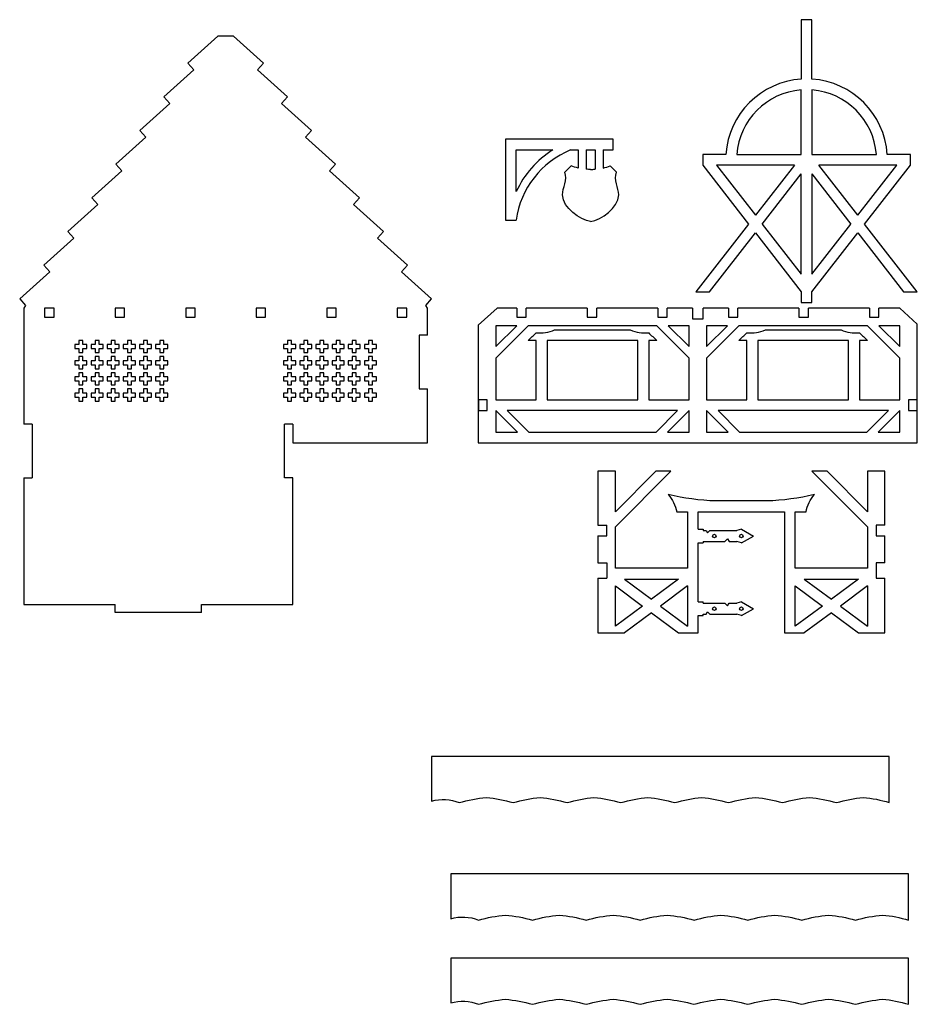
# Model space of a CAD drawing. Units: millimetres. Extents: x -575 to 587, y -402 to 486.
# Drawn here: x -461 to -128, y -148 to 217 of the extents above; entities that cross this region are included whole.
import ezdxf

# ---------------------------------------------------------------- set-up
doc = ezdxf.new("R2010")
doc.units = ezdxf.units.MM

msp = doc.modelspace()

# ---------------------------------------------------------------- linework, layer by layer
at = {"color": 7, "linetype": 'Continuous', "lineweight": 25}
for p, q in [((-170.85, 217.07), (-170.85, 195.01)), ((-166.85, 217.07), (-170.85, 217.07)), ((-166.85, 195.01), (-166.85, 217.07)), ((-387.42, 211), (-398.56, 200.95)), ((-381.7, 211), (-387.42, 211)), ((-370.57, 200.95), (-381.7, 211)), ((-396.35, 198.5), (-407.48, 188.45)), ((-398.56, 200.95), (-396.35, 198.5)), ((-372.78, 198.5), (-370.57, 200.95)), ((-361.64, 188.45), (-372.78, 198.5)), ((-170.85, 167.08), (-170.85, 191)), ((-166.85, 191), (-166.85, 167.08)), ((-407.48, 188.45), (-405.27, 186)), ((-363.85, 186), (-361.64, 188.45)), ((-405.27, 186), (-416.41, 175.96)), ((-352.71, 175.96), (-363.85, 186)), ((-416.41, 175.96), (-414.2, 173.51)), ((-354.92, 173.51), (-352.71, 175.96)), ((-414.2, 173.51), (-425.34, 163.46)), ((-343.79, 163.46), (-354.92, 173.51)), ((-280.71, 172.71), (-280.71, 142.71)), ((-240.71, 172.71), (-280.71, 172.71)), ((-240.71, 168.71), (-240.71, 172.71)), ((-276.71, 153.24), (-276.71, 168.71)), ((-276.71, 168.71), (-263.05, 168.71)), ((-256.47, 168.71), (-253.68, 168.71)), ((-253.68, 168.71), (-253.68, 162.01)), ((-250.68, 168.71), (-247.39, 168.71)), ((-250.68, 168.71), (-250.68, 161.56)), ((-247.39, 168.71), (-247.39, 161.56)), ((-244.39, 168.71), (-240.71, 168.71)), ((-244.39, 168.71), (-244.39, 162.01)), ((-207.42, 167.08), (-207.42, 163.08)), ((-198.79, 167.08), (-207.42, 167.08)), ((-194.78, 167.08), (-170.85, 167.08)), ((-166.85, 167.08), (-142.93, 167.08)), ((-130.29, 167.08), (-138.92, 167.08)), ((-130.29, 163.08), (-130.29, 167.08)), ((-423.13, 161.01), (-434.26, 150.96)), ((-425.34, 163.46), (-423.13, 161.01)), ((-346, 161.01), (-343.79, 163.46)), ((-334.86, 150.96), (-346, 161.01)), ((-256.28, 162.8), (-258.66, 160.45)), ((-241.79, 162.8), (-239.41, 160.45)), ((-207.42, 163.08), (-190.4, 141.2)), ((-202.35, 163.08), (-187.87, 144.46)), ((-173.39, 163.08), (-202.35, 163.08)), ((-173.39, 163.08), (-187.87, 144.46)), ((-135.35, 163.08), (-164.32, 163.08)), ((-149.84, 144.46), (-164.32, 163.08)), ((-149.84, 144.46), (-135.35, 163.08)), ((-147.3, 141.2), (-130.29, 163.08)), ((-185.33, 141.2), (-170.85, 159.82)), ((-170.85, 122.59), (-170.85, 159.82)), ((-166.85, 159.82), (-152.37, 141.2)), ((-166.85, 159.82), (-166.85, 122.59)), ((-434.26, 150.96), (-432.05, 148.51)), ((-337.07, 148.51), (-334.86, 150.96)), ((-432.05, 148.51), (-443.19, 138.46)), ((-325.93, 138.46), (-337.07, 148.51)), ((-280.71, 142.71), (-276.71, 142.71)), ((-190.4, 141.2), (-209.95, 116.07)), ((-185.33, 141.2), (-170.85, 122.59)), ((-166.85, 122.59), (-152.37, 141.2)), ((-127.75, 116.07), (-147.3, 141.2)), ((-440.98, 136.01), (-452.12, 125.96)), ((-443.19, 138.46), (-440.98, 136.01)), ((-328.14, 136.01), (-325.93, 138.46)), ((-317, 125.96), (-328.14, 136.01)), ((-204.88, 116.07), (-187.87, 137.95)), ((-187.87, 137.95), (-170.85, 116.07)), ((-166.85, 116.07), (-149.84, 137.95)), ((-149.84, 137.95), (-132.82, 116.07)), ((-452.12, 125.96), (-449.91, 123.51)), ((-319.22, 123.51), (-317, 125.96)), ((-449.91, 123.51), (-461.05, 113.47)), ((-308.08, 113.47), (-319.22, 123.51)), ((-461.05, 113.47), (-458.84, 111.02)), ((-310.29, 111.02), (-308.08, 113.47)), ((-209.95, 116.07), (-204.88, 116.07)), ((-170.85, 116.07), (-170.85, 112.07)), ((-166.85, 112.07), (-166.85, 116.07)), ((-132.82, 116.07), (-127.75, 116.07)), ((-458.84, 111.02), (-459.56, 110)), ((-459.56, 110), (-459.56, 67)), ((-448.3, 110), (-451.8, 110)), ((-451.8, 110), (-451.8, 106.6)), ((-448.3, 106.6), (-448.3, 110)), ((-425.61, 110), (-425.61, 106.6)), ((-422.11, 110), (-425.61, 110)), ((-422.11, 106.6), (-422.11, 110)), ((-399.41, 110), (-399.41, 106.6)), ((-395.91, 110), (-399.41, 110)), ((-395.91, 106.6), (-395.91, 110)), ((-373.21, 110), (-373.21, 106.6)), ((-369.71, 110), (-373.21, 110)), ((-369.71, 106.6), (-369.71, 110)), ((-347.02, 110), (-347.02, 106.6)), ((-343.52, 110), (-347.02, 110)), ((-343.52, 106.6), (-343.52, 110)), ((-320.82, 110), (-320.82, 106.6)), ((-317.32, 110), (-320.82, 110)), ((-317.32, 106.6), (-317.32, 110)), ((-309.56, 110), (-310.29, 111.02)), ((-309.56, 100), (-309.56, 110)), ((-290.74, 103.69), (-283.74, 110)), ((-276.48, 110), (-283.74, 110)), ((-276.48, 110), (-276.48, 106.6)), ((-272.98, 106.6), (-272.98, 110)), ((-250.28, 110), (-272.98, 110)), ((-250.28, 110), (-250.28, 106.6)), ((-246.78, 106.6), (-246.78, 110)), ((-224.08, 110), (-246.78, 110)), ((-224.08, 110), (-224.08, 106.6)), ((-220.58, 106.6), (-220.58, 110)), ((-211.24, 110), (-220.58, 110)), ((-211.24, 110), (-211.24, 106)), ((-207.24, 106), (-207.24, 110)), ((-197.89, 110), (-207.24, 110)), ((-197.89, 110), (-197.89, 106.6)), ((-194.39, 106.6), (-194.39, 110)), ((-171.69, 110), (-194.39, 110)), ((-171.69, 110), (-171.69, 106.6)), ((-170.85, 112.07), (-166.85, 112.07)), ((-168.19, 106.6), (-168.19, 110)), ((-145.49, 110), (-168.19, 110)), ((-145.49, 110), (-145.49, 106.6)), ((-141.99, 106.6), (-141.99, 110)), ((-134.27, 110), (-141.99, 110)), ((-134.27, 110), (-127.74, 104.1)), ((-451.8, 106.6), (-448.3, 106.6)), ((-425.61, 106.6), (-422.11, 106.6)), ((-399.41, 106.6), (-395.91, 106.6)), ((-373.21, 106.6), (-369.71, 106.6)), ((-347.02, 106.6), (-343.52, 106.6)), ((-320.82, 106.6), (-317.32, 106.6)), ((-276.48, 106.6), (-272.98, 106.6)), ((-250.28, 106.6), (-246.78, 106.6)), ((-224.08, 106.6), (-220.58, 106.6)), ((-211.24, 106), (-207.24, 106)), ((-197.89, 106.6), (-194.39, 106.6)), ((-171.69, 106.6), (-168.19, 106.6)), ((-145.49, 106.6), (-141.99, 106.6)), ((-290.74, 103.69), (-290.74, 60)), ((-276.48, 103.5), (-284.24, 103.5)), ((-284.24, 103.5), (-284.24, 95.74)), ((-276.48, 103.5), (-284.24, 95.74)), ((-284.24, 91.5), (-272.24, 103.5)), ((-224.49, 103.5), (-272.24, 103.5)), ((-224.49, 103.5), (-212.49, 91.5)), ((-212.49, 103.5), (-220.24, 103.5)), ((-212.49, 95.74), (-220.24, 103.5)), ((-212.49, 95.74), (-212.49, 103.5)), ((-198.23, 103.5), (-205.99, 103.5)), ((-205.99, 103.5), (-205.99, 95.74)), ((-198.23, 103.5), (-205.99, 95.74)), ((-205.99, 91.5), (-193.99, 103.5)), ((-146.24, 103.5), (-193.99, 103.5)), ((-146.24, 103.5), (-134.24, 91.5)), ((-134.24, 103.5), (-141.99, 103.5)), ((-134.24, 95.74), (-141.99, 103.5)), ((-134.24, 95.74), (-134.24, 103.5)), ((-127.74, 60), (-127.74, 104.1)), ((-309.56, 100), (-312.76, 100)), ((-312.76, 100), (-312.76, 80)), ((-262.41, 102), (-234.31, 102)), ((-184.16, 102), (-156.06, 102)), ((-439.06, 96.5), (-440.56, 96.5)), ((-440.56, 96.5), (-440.56, 95)), ((-437.56, 98), (-439.06, 98)), ((-439.06, 98), (-439.06, 96.5)), ((-437.56, 96.5), (-437.56, 98)), ((-436.06, 96.5), (-437.56, 96.5)), ((-436.06, 95), (-436.06, 96.5)), ((-434.56, 96.5), (-434.56, 95)), ((-433.06, 96.5), (-434.56, 96.5)), ((-431.56, 98), (-433.06, 98)), ((-433.06, 98), (-433.06, 96.5)), ((-431.56, 96.5), (-431.56, 98)), ((-430.06, 96.5), (-431.56, 96.5)), ((-430.06, 95), (-430.06, 96.5)), ((-428.56, 96.5), (-428.56, 95)), ((-427.06, 96.5), (-428.56, 96.5)), ((-425.56, 98), (-427.06, 98)), ((-427.06, 98), (-427.06, 96.5)), ((-425.56, 96.5), (-425.56, 98)), ((-424.06, 96.5), (-425.56, 96.5)), ((-424.06, 95), (-424.06, 96.5)), ((-422.56, 96.5), (-422.56, 95)), ((-421.06, 96.5), (-422.56, 96.5)), ((-419.56, 98), (-421.06, 98)), ((-421.06, 98), (-421.06, 96.5)), ((-419.56, 96.5), (-419.56, 98)), ((-418.06, 96.5), (-419.56, 96.5)), ((-418.06, 95), (-418.06, 96.5)), ((-416.56, 96.5), (-416.56, 95)), ((-415.06, 96.5), (-416.56, 96.5)), ((-413.56, 98), (-415.06, 98)), ((-415.06, 98), (-415.06, 96.5)), ((-413.56, 96.5), (-413.56, 98)), ((-412.06, 96.5), (-413.56, 96.5)), ((-412.06, 95), (-412.06, 96.5)), ((-410.56, 96.5), (-410.56, 95)), ((-409.06, 96.5), (-410.56, 96.5)), ((-407.56, 98), (-409.06, 98)), ((-409.06, 98), (-409.06, 96.5)), ((-407.56, 96.5), (-407.56, 98)), ((-406.06, 96.5), (-407.56, 96.5)), ((-406.06, 95), (-406.06, 96.5)), ((-361.56, 96.5), (-363.06, 96.5)), ((-363.06, 96.5), (-363.06, 95)), ((-360.06, 98), (-361.56, 98)), ((-361.56, 98), (-361.56, 96.5)), ((-360.06, 96.5), (-360.06, 98)), ((-358.56, 96.5), (-360.06, 96.5)), ((-358.56, 95), (-358.56, 96.5)), ((-355.56, 96.5), (-357.06, 96.5)), ((-357.06, 96.5), (-357.06, 95)), ((-354.06, 98), (-355.56, 98)), ((-355.56, 98), (-355.56, 96.5)), ((-354.06, 96.5), (-354.06, 98)), ((-352.56, 96.5), (-354.06, 96.5)), ((-352.56, 95), (-352.56, 96.5)), ((-349.56, 96.5), (-351.06, 96.5)), ((-351.06, 96.5), (-351.06, 95)), ((-348.06, 98), (-349.56, 98)), ((-349.56, 98), (-349.56, 96.5)), ((-348.06, 96.5), (-348.06, 98)), ((-346.56, 96.5), (-348.06, 96.5)), ((-346.56, 95), (-346.56, 96.5)), ((-343.56, 96.5), (-345.06, 96.5)), ((-345.06, 96.5), (-345.06, 95)), ((-342.06, 98), (-343.56, 98)), ((-343.56, 98), (-343.56, 96.5)), ((-342.06, 96.5), (-342.06, 98)), ((-340.56, 96.5), (-342.06, 96.5)), ((-340.56, 95), (-340.56, 96.5)), ((-337.56, 96.5), (-339.06, 96.5)), ((-339.06, 96.5), (-339.06, 95)), ((-336.06, 98), (-337.56, 98)), ((-337.56, 98), (-337.56, 96.5)), ((-336.06, 96.5), (-336.06, 98)), ((-334.56, 96.5), (-336.06, 96.5)), ((-334.56, 95), (-334.56, 96.5)), ((-331.56, 96.5), (-333.06, 96.5)), ((-333.06, 96.5), (-333.06, 95)), ((-330.06, 98), (-331.56, 98)), ((-331.56, 98), (-331.56, 96.5)), ((-330.06, 96.5), (-330.06, 98)), ((-328.56, 96.5), (-330.06, 96.5)), ((-328.56, 95), (-328.56, 96.5)), ((-269.24, 98), (-272.24, 98)), ((-269.24, 76), (-269.24, 98)), ((-265.24, 98), (-265.24, 76)), ((-231.49, 98), (-265.24, 98)), ((-231.49, 76), (-231.49, 98)), ((-224.49, 98), (-227.49, 98)), ((-227.49, 98), (-227.49, 76)), ((-190.99, 98), (-193.99, 98)), ((-190.99, 76), (-190.99, 98)), ((-186.99, 98), (-186.99, 76)), ((-153.24, 98), (-186.99, 98)), ((-153.24, 76), (-153.24, 98)), ((-146.24, 98), (-149.24, 98)), ((-149.24, 98), (-149.24, 76)), ((-440.56, 95), (-439.06, 95)), ((-439.06, 95), (-439.06, 93.5)), ((-439.06, 93.5), (-437.56, 93.5)), ((-437.56, 92), (-439.06, 92)), ((-439.06, 92), (-439.06, 90.5)), ((-437.56, 93.5), (-437.56, 95)), ((-437.56, 95), (-436.06, 95)), ((-437.56, 90.5), (-437.56, 92)), ((-434.56, 95), (-433.06, 95)), ((-433.06, 95), (-433.06, 93.5)), ((-433.06, 93.5), (-431.56, 93.5)), ((-431.56, 92), (-433.06, 92)), ((-433.06, 92), (-433.06, 90.5)), ((-431.56, 93.5), (-431.56, 95)), ((-431.56, 95), (-430.06, 95)), ((-431.56, 90.5), (-431.56, 92)), ((-428.56, 95), (-427.06, 95)), ((-427.06, 95), (-427.06, 93.5)), ((-427.06, 93.5), (-425.56, 93.5)), ((-425.56, 92), (-427.06, 92)), ((-427.06, 92), (-427.06, 90.5)), ((-425.56, 93.5), (-425.56, 95)), ((-425.56, 95), (-424.06, 95)), ((-425.56, 90.5), (-425.56, 92)), ((-422.56, 95), (-421.06, 95)), ((-421.06, 95), (-421.06, 93.5)), ((-421.06, 93.5), (-419.56, 93.5)), ((-419.56, 92), (-421.06, 92)), ((-421.06, 92), (-421.06, 90.5)), ((-419.56, 93.5), (-419.56, 95)), ((-419.56, 95), (-418.06, 95)), ((-419.56, 90.5), (-419.56, 92)), ((-416.56, 95), (-415.06, 95)), ((-415.06, 95), (-415.06, 93.5)), ((-415.06, 93.5), (-413.56, 93.5)), ((-413.56, 92), (-415.06, 92)), ((-415.06, 92), (-415.06, 90.5)), ((-413.56, 93.5), (-413.56, 95)), ((-413.56, 95), (-412.06, 95)), ((-413.56, 90.5), (-413.56, 92)), ((-410.56, 95), (-409.06, 95)), ((-409.06, 95), (-409.06, 93.5)), ((-409.06, 93.5), (-407.56, 93.5)), ((-407.56, 92), (-409.06, 92)), ((-409.06, 92), (-409.06, 90.5)), ((-407.56, 93.5), (-407.56, 95)), ((-407.56, 95), (-406.06, 95)), ((-407.56, 90.5), (-407.56, 92)), ((-363.06, 95), (-361.56, 95)), ((-361.56, 95), (-361.56, 93.5)), ((-361.56, 93.5), (-360.06, 93.5)), ((-360.06, 92), (-361.56, 92)), ((-361.56, 92), (-361.56, 90.5)), ((-360.06, 93.5), (-360.06, 95)), ((-360.06, 95), (-358.56, 95)), ((-360.06, 90.5), (-360.06, 92)), ((-357.06, 95), (-355.56, 95)), ((-355.56, 95), (-355.56, 93.5)), ((-355.56, 93.5), (-354.06, 93.5)), ((-354.06, 92), (-355.56, 92)), ((-355.56, 92), (-355.56, 90.5)), ((-354.06, 93.5), (-354.06, 95)), ((-354.06, 95), (-352.56, 95)), ((-354.06, 90.5), (-354.06, 92)), ((-351.06, 95), (-349.56, 95)), ((-349.56, 95), (-349.56, 93.5)), ((-349.56, 93.5), (-348.06, 93.5)), ((-348.06, 92), (-349.56, 92)), ((-349.56, 92), (-349.56, 90.5)), ((-348.06, 93.5), (-348.06, 95)), ((-348.06, 95), (-346.56, 95)), ((-348.06, 90.5), (-348.06, 92)), ((-345.06, 95), (-343.56, 95)), ((-343.56, 95), (-343.56, 93.5)), ((-343.56, 93.5), (-342.06, 93.5)), ((-342.06, 92), (-343.56, 92)), ((-343.56, 92), (-343.56, 90.5)), ((-342.06, 93.5), (-342.06, 95)), ((-342.06, 95), (-340.56, 95)), ((-342.06, 90.5), (-342.06, 92)), ((-339.06, 95), (-337.56, 95)), ((-337.56, 95), (-337.56, 93.5)), ((-337.56, 93.5), (-336.06, 93.5)), ((-336.06, 92), (-337.56, 92)), ((-337.56, 92), (-337.56, 90.5)), ((-336.06, 93.5), (-336.06, 95)), ((-336.06, 95), (-334.56, 95)), ((-336.06, 90.5), (-336.06, 92)), ((-333.06, 95), (-331.56, 95)), ((-331.56, 95), (-331.56, 93.5)), ((-331.56, 93.5), (-330.06, 93.5)), ((-330.06, 92), (-331.56, 92)), ((-331.56, 92), (-331.56, 90.5)), ((-330.06, 93.5), (-330.06, 95)), ((-330.06, 95), (-328.56, 95)), ((-330.06, 90.5), (-330.06, 92)), ((-284.24, 91.5), (-284.24, 76)), ((-212.49, 76), (-212.49, 91.5)), ((-205.99, 91.5), (-205.99, 76)), ((-134.24, 76), (-134.24, 91.5)), ((-440.56, 90.5), (-440.56, 89)), ((-439.06, 90.5), (-440.56, 90.5)), ((-440.56, 89), (-439.06, 89)), ((-439.06, 89), (-439.06, 87.5)), ((-436.06, 90.5), (-437.56, 90.5)), ((-437.56, 87.5), (-437.56, 89)), ((-437.56, 89), (-436.06, 89)), ((-436.06, 89), (-436.06, 90.5)), ((-434.56, 90.5), (-434.56, 89)), ((-433.06, 90.5), (-434.56, 90.5)), ((-434.56, 89), (-433.06, 89)), ((-433.06, 89), (-433.06, 87.5)), ((-430.06, 90.5), (-431.56, 90.5)), ((-431.56, 87.5), (-431.56, 89)), ((-431.56, 89), (-430.06, 89)), ((-430.06, 89), (-430.06, 90.5)), ((-428.56, 90.5), (-428.56, 89)), ((-427.06, 90.5), (-428.56, 90.5)), ((-428.56, 89), (-427.06, 89)), ((-427.06, 89), (-427.06, 87.5)), ((-424.06, 90.5), (-425.56, 90.5)), ((-425.56, 87.5), (-425.56, 89)), ((-425.56, 89), (-424.06, 89)), ((-424.06, 89), (-424.06, 90.5)), ((-422.56, 90.5), (-422.56, 89)), ((-421.06, 90.5), (-422.56, 90.5)), ((-422.56, 89), (-421.06, 89)), ((-421.06, 89), (-421.06, 87.5)), ((-418.06, 90.5), (-419.56, 90.5)), ((-419.56, 87.5), (-419.56, 89)), ((-419.56, 89), (-418.06, 89)), ((-418.06, 89), (-418.06, 90.5)), ((-416.56, 90.5), (-416.56, 89)), ((-415.06, 90.5), (-416.56, 90.5)), ((-416.56, 89), (-415.06, 89)), ((-415.06, 89), (-415.06, 87.5)), ((-412.06, 90.5), (-413.56, 90.5)), ((-413.56, 87.5), (-413.56, 89)), ((-413.56, 89), (-412.06, 89)), ((-412.06, 89), (-412.06, 90.5)), ((-410.56, 90.5), (-410.56, 89)), ((-409.06, 90.5), (-410.56, 90.5)), ((-410.56, 89), (-409.06, 89)), ((-409.06, 89), (-409.06, 87.5)), ((-406.06, 90.5), (-407.56, 90.5)), ((-407.56, 87.5), (-407.56, 89)), ((-407.56, 89), (-406.06, 89)), ((-406.06, 89), (-406.06, 90.5)), ((-361.56, 90.5), (-363.06, 90.5)), ((-363.06, 90.5), (-363.06, 89)), ((-363.06, 89), (-361.56, 89)), ((-361.56, 89), (-361.56, 87.5)), ((-358.56, 90.5), (-360.06, 90.5)), ((-360.06, 87.5), (-360.06, 89)), ((-360.06, 89), (-358.56, 89)), ((-358.56, 89), (-358.56, 90.5)), ((-355.56, 90.5), (-357.06, 90.5)), ((-357.06, 90.5), (-357.06, 89)), ((-357.06, 89), (-355.56, 89)), ((-355.56, 89), (-355.56, 87.5)), ((-352.56, 90.5), (-354.06, 90.5)), ((-354.06, 87.5), (-354.06, 89)), ((-354.06, 89), (-352.56, 89)), ((-352.56, 89), (-352.56, 90.5)), ((-349.56, 90.5), (-351.06, 90.5)), ((-351.06, 90.5), (-351.06, 89)), ((-351.06, 89), (-349.56, 89)), ((-349.56, 89), (-349.56, 87.5)), ((-346.56, 90.5), (-348.06, 90.5)), ((-348.06, 87.5), (-348.06, 89)), ((-348.06, 89), (-346.56, 89)), ((-346.56, 89), (-346.56, 90.5)), ((-343.56, 90.5), (-345.06, 90.5)), ((-345.06, 90.5), (-345.06, 89)), ((-345.06, 89), (-343.56, 89)), ((-343.56, 89), (-343.56, 87.5)), ((-340.56, 90.5), (-342.06, 90.5)), ((-342.06, 87.5), (-342.06, 89)), ((-342.06, 89), (-340.56, 89)), ((-340.56, 89), (-340.56, 90.5)), ((-337.56, 90.5), (-339.06, 90.5)), ((-339.06, 90.5), (-339.06, 89)), ((-339.06, 89), (-337.56, 89)), ((-337.56, 89), (-337.56, 87.5)), ((-334.56, 90.5), (-336.06, 90.5)), ((-336.06, 87.5), (-336.06, 89)), ((-336.06, 89), (-334.56, 89)), ((-334.56, 89), (-334.56, 90.5)), ((-331.56, 90.5), (-333.06, 90.5)), ((-333.06, 90.5), (-333.06, 89)), ((-333.06, 89), (-331.56, 89)), ((-331.56, 89), (-331.56, 87.5)), ((-328.56, 90.5), (-330.06, 90.5)), ((-330.06, 87.5), (-330.06, 89)), ((-330.06, 89), (-328.56, 89)), ((-328.56, 89), (-328.56, 90.5)), ((-440.56, 84.5), (-440.56, 83)), ((-439.06, 84.5), (-440.56, 84.5)), ((-439.06, 87.5), (-437.56, 87.5)), ((-437.56, 86), (-439.06, 86)), ((-439.06, 86), (-439.06, 84.5)), ((-437.56, 84.5), (-437.56, 86)), ((-436.06, 84.5), (-437.56, 84.5)), ((-436.06, 83), (-436.06, 84.5)), ((-434.56, 84.5), (-434.56, 83)), ((-433.06, 84.5), (-434.56, 84.5)), ((-433.06, 87.5), (-431.56, 87.5)), ((-431.56, 86), (-433.06, 86)), ((-433.06, 86), (-433.06, 84.5)), ((-431.56, 84.5), (-431.56, 86)), ((-430.06, 84.5), (-431.56, 84.5)), ((-430.06, 83), (-430.06, 84.5)), ((-428.56, 84.5), (-428.56, 83)), ((-427.06, 84.5), (-428.56, 84.5)), ((-427.06, 87.5), (-425.56, 87.5)), ((-425.56, 86), (-427.06, 86)), ((-427.06, 86), (-427.06, 84.5)), ((-425.56, 84.5), (-425.56, 86)), ((-424.06, 84.5), (-425.56, 84.5)), ((-424.06, 83), (-424.06, 84.5)), ((-422.56, 84.5), (-422.56, 83)), ((-421.06, 84.5), (-422.56, 84.5)), ((-421.06, 87.5), (-419.56, 87.5)), ((-419.56, 86), (-421.06, 86)), ((-421.06, 86), (-421.06, 84.5)), ((-419.56, 84.5), (-419.56, 86)), ((-418.06, 84.5), (-419.56, 84.5)), ((-418.06, 83), (-418.06, 84.5)), ((-416.56, 84.5), (-416.56, 83)), ((-415.06, 84.5), (-416.56, 84.5)), ((-415.06, 87.5), (-413.56, 87.5)), ((-413.56, 86), (-415.06, 86)), ((-415.06, 86), (-415.06, 84.5)), ((-413.56, 84.5), (-413.56, 86)), ((-412.06, 84.5), (-413.56, 84.5)), ((-412.06, 83), (-412.06, 84.5)), ((-410.56, 84.5), (-410.56, 83)), ((-409.06, 84.5), (-410.56, 84.5)), ((-409.06, 87.5), (-407.56, 87.5)), ((-407.56, 86), (-409.06, 86)), ((-409.06, 86), (-409.06, 84.5)), ((-407.56, 84.5), (-407.56, 86)), ((-406.06, 84.5), (-407.56, 84.5)), ((-406.06, 83), (-406.06, 84.5)), ((-361.56, 84.5), (-363.06, 84.5)), ((-363.06, 84.5), (-363.06, 83)), ((-361.56, 87.5), (-360.06, 87.5)), ((-360.06, 86), (-361.56, 86)), ((-361.56, 86), (-361.56, 84.5)), ((-360.06, 84.5), (-360.06, 86)), ((-358.56, 84.5), (-360.06, 84.5)), ((-358.56, 83), (-358.56, 84.5)), ((-355.56, 84.5), (-357.06, 84.5)), ((-357.06, 84.5), (-357.06, 83)), ((-355.56, 87.5), (-354.06, 87.5)), ((-354.06, 86), (-355.56, 86)), ((-355.56, 86), (-355.56, 84.5)), ((-354.06, 84.5), (-354.06, 86)), ((-352.56, 84.5), (-354.06, 84.5)), ((-352.56, 83), (-352.56, 84.5)), ((-349.56, 84.5), (-351.06, 84.5)), ((-351.06, 84.5), (-351.06, 83)), ((-349.56, 87.5), (-348.06, 87.5)), ((-348.06, 86), (-349.56, 86)), ((-349.56, 86), (-349.56, 84.5)), ((-348.06, 84.5), (-348.06, 86)), ((-346.56, 84.5), (-348.06, 84.5)), ((-346.56, 83), (-346.56, 84.5)), ((-343.56, 84.5), (-345.06, 84.5)), ((-345.06, 84.5), (-345.06, 83)), ((-343.56, 87.5), (-342.06, 87.5)), ((-342.06, 86), (-343.56, 86)), ((-343.56, 86), (-343.56, 84.5)), ((-342.06, 84.5), (-342.06, 86)), ((-340.56, 84.5), (-342.06, 84.5)), ((-340.56, 83), (-340.56, 84.5)), ((-337.56, 84.5), (-339.06, 84.5)), ((-339.06, 84.5), (-339.06, 83)), ((-337.56, 87.5), (-336.06, 87.5)), ((-336.06, 86), (-337.56, 86)), ((-337.56, 86), (-337.56, 84.5)), ((-336.06, 84.5), (-336.06, 86)), ((-334.56, 84.5), (-336.06, 84.5)), ((-334.56, 83), (-334.56, 84.5)), ((-331.56, 84.5), (-333.06, 84.5)), ((-333.06, 84.5), (-333.06, 83)), ((-331.56, 87.5), (-330.06, 87.5)), ((-330.06, 86), (-331.56, 86)), ((-331.56, 86), (-331.56, 84.5)), ((-330.06, 84.5), (-330.06, 86)), ((-328.56, 84.5), (-330.06, 84.5)), ((-328.56, 83), (-328.56, 84.5)), ((-440.56, 83), (-439.06, 83)), ((-439.06, 83), (-439.06, 81.5)), ((-439.06, 81.5), (-437.56, 81.5)), ((-437.56, 81.5), (-437.56, 83)), ((-437.56, 83), (-436.06, 83)), ((-434.56, 83), (-433.06, 83)), ((-433.06, 83), (-433.06, 81.5)), ((-433.06, 81.5), (-431.56, 81.5)), ((-431.56, 81.5), (-431.56, 83)), ((-431.56, 83), (-430.06, 83)), ((-428.56, 83), (-427.06, 83)), ((-427.06, 83), (-427.06, 81.5)), ((-427.06, 81.5), (-425.56, 81.5)), ((-425.56, 81.5), (-425.56, 83)), ((-425.56, 83), (-424.06, 83)), ((-422.56, 83), (-421.06, 83)), ((-421.06, 83), (-421.06, 81.5)), ((-421.06, 81.5), (-419.56, 81.5)), ((-419.56, 81.5), (-419.56, 83)), ((-419.56, 83), (-418.06, 83)), ((-416.56, 83), (-415.06, 83)), ((-415.06, 83), (-415.06, 81.5)), ((-415.06, 81.5), (-413.56, 81.5)), ((-413.56, 81.5), (-413.56, 83)), ((-413.56, 83), (-412.06, 83)), ((-410.56, 83), (-409.06, 83)), ((-409.06, 83), (-409.06, 81.5)), ((-409.06, 81.5), (-407.56, 81.5)), ((-407.56, 81.5), (-407.56, 83)), ((-407.56, 83), (-406.06, 83)), ((-363.06, 83), (-361.56, 83)), ((-361.56, 83), (-361.56, 81.5)), ((-361.56, 81.5), (-360.06, 81.5)), ((-360.06, 81.5), (-360.06, 83)), ((-360.06, 83), (-358.56, 83)), ((-357.06, 83), (-355.56, 83)), ((-355.56, 83), (-355.56, 81.5)), ((-355.56, 81.5), (-354.06, 81.5)), ((-354.06, 81.5), (-354.06, 83)), ((-354.06, 83), (-352.56, 83)), ((-351.06, 83), (-349.56, 83)), ((-349.56, 83), (-349.56, 81.5)), ((-349.56, 81.5), (-348.06, 81.5)), ((-348.06, 81.5), (-348.06, 83)), ((-348.06, 83), (-346.56, 83)), ((-345.06, 83), (-343.56, 83)), ((-343.56, 83), (-343.56, 81.5)), ((-343.56, 81.5), (-342.06, 81.5)), ((-342.06, 81.5), (-342.06, 83)), ((-342.06, 83), (-340.56, 83)), ((-339.06, 83), (-337.56, 83)), ((-337.56, 83), (-337.56, 81.5)), ((-337.56, 81.5), (-336.06, 81.5)), ((-336.06, 81.5), (-336.06, 83)), ((-336.06, 83), (-334.56, 83)), ((-333.06, 83), (-331.56, 83)), ((-331.56, 83), (-331.56, 81.5)), ((-331.56, 81.5), (-330.06, 81.5)), ((-330.06, 81.5), (-330.06, 83)), ((-330.06, 83), (-328.56, 83)), ((-440.56, 78.5), (-440.56, 77)), ((-439.06, 78.5), (-440.56, 78.5)), ((-440.56, 77), (-439.06, 77)), ((-437.56, 80), (-439.06, 80)), ((-439.06, 80), (-439.06, 78.5)), ((-439.06, 77), (-439.06, 75.5)), ((-437.56, 78.5), (-437.56, 80)), ((-436.06, 78.5), (-437.56, 78.5)), ((-437.56, 75.5), (-437.56, 77)), ((-437.56, 77), (-436.06, 77)), ((-436.06, 77), (-436.06, 78.5)), ((-434.56, 78.5), (-434.56, 77)), ((-433.06, 78.5), (-434.56, 78.5)), ((-434.56, 77), (-433.06, 77)), ((-431.56, 80), (-433.06, 80)), ((-433.06, 80), (-433.06, 78.5)), ((-433.06, 77), (-433.06, 75.5)), ((-431.56, 78.5), (-431.56, 80)), ((-430.06, 78.5), (-431.56, 78.5)), ((-431.56, 75.5), (-431.56, 77)), ((-431.56, 77), (-430.06, 77)), ((-430.06, 77), (-430.06, 78.5)), ((-428.56, 78.5), (-428.56, 77)), ((-427.06, 78.5), (-428.56, 78.5)), ((-428.56, 77), (-427.06, 77)), ((-425.56, 80), (-427.06, 80)), ((-427.06, 80), (-427.06, 78.5)), ((-427.06, 77), (-427.06, 75.5)), ((-425.56, 78.5), (-425.56, 80)), ((-424.06, 78.5), (-425.56, 78.5)), ((-425.56, 75.5), (-425.56, 77)), ((-425.56, 77), (-424.06, 77)), ((-424.06, 77), (-424.06, 78.5)), ((-422.56, 78.5), (-422.56, 77)), ((-421.06, 78.5), (-422.56, 78.5)), ((-422.56, 77), (-421.06, 77)), ((-419.56, 80), (-421.06, 80)), ((-421.06, 80), (-421.06, 78.5)), ((-421.06, 77), (-421.06, 75.5)), ((-419.56, 78.5), (-419.56, 80)), ((-418.06, 78.5), (-419.56, 78.5)), ((-419.56, 75.5), (-419.56, 77)), ((-419.56, 77), (-418.06, 77)), ((-418.06, 77), (-418.06, 78.5)), ((-416.56, 78.5), (-416.56, 77)), ((-415.06, 78.5), (-416.56, 78.5)), ((-416.56, 77), (-415.06, 77)), ((-413.56, 80), (-415.06, 80)), ((-415.06, 80), (-415.06, 78.5)), ((-415.06, 77), (-415.06, 75.5)), ((-413.56, 78.5), (-413.56, 80)), ((-412.06, 78.5), (-413.56, 78.5)), ((-413.56, 75.5), (-413.56, 77)), ((-413.56, 77), (-412.06, 77)), ((-412.06, 77), (-412.06, 78.5)), ((-410.56, 78.5), (-410.56, 77)), ((-409.06, 78.5), (-410.56, 78.5)), ((-410.56, 77), (-409.06, 77)), ((-407.56, 80), (-409.06, 80)), ((-409.06, 80), (-409.06, 78.5)), ((-409.06, 77), (-409.06, 75.5)), ((-407.56, 78.5), (-407.56, 80)), ((-406.06, 78.5), (-407.56, 78.5)), ((-407.56, 75.5), (-407.56, 77)), ((-407.56, 77), (-406.06, 77)), ((-406.06, 77), (-406.06, 78.5)), ((-361.56, 78.5), (-363.06, 78.5)), ((-363.06, 78.5), (-363.06, 77)), ((-363.06, 77), (-361.56, 77)), ((-360.06, 80), (-361.56, 80)), ((-361.56, 80), (-361.56, 78.5)), ((-361.56, 77), (-361.56, 75.5)), ((-360.06, 78.5), (-360.06, 80)), ((-358.56, 78.5), (-360.06, 78.5)), ((-360.06, 75.5), (-360.06, 77)), ((-360.06, 77), (-358.56, 77)), ((-358.56, 77), (-358.56, 78.5)), ((-355.56, 78.5), (-357.06, 78.5)), ((-357.06, 78.5), (-357.06, 77)), ((-357.06, 77), (-355.56, 77)), ((-354.06, 80), (-355.56, 80)), ((-355.56, 80), (-355.56, 78.5)), ((-355.56, 77), (-355.56, 75.5)), ((-354.06, 78.5), (-354.06, 80)), ((-352.56, 78.5), (-354.06, 78.5)), ((-354.06, 75.5), (-354.06, 77)), ((-354.06, 77), (-352.56, 77)), ((-352.56, 77), (-352.56, 78.5)), ((-349.56, 78.5), (-351.06, 78.5)), ((-351.06, 78.5), (-351.06, 77)), ((-351.06, 77), (-349.56, 77)), ((-348.06, 80), (-349.56, 80)), ((-349.56, 80), (-349.56, 78.5)), ((-349.56, 77), (-349.56, 75.5)), ((-348.06, 78.5), (-348.06, 80)), ((-346.56, 78.5), (-348.06, 78.5)), ((-348.06, 75.5), (-348.06, 77)), ((-348.06, 77), (-346.56, 77)), ((-346.56, 77), (-346.56, 78.5)), ((-343.56, 78.5), (-345.06, 78.5)), ((-345.06, 78.5), (-345.06, 77)), ((-345.06, 77), (-343.56, 77)), ((-342.06, 80), (-343.56, 80)), ((-343.56, 80), (-343.56, 78.5)), ((-343.56, 77), (-343.56, 75.5)), ((-342.06, 78.5), (-342.06, 80)), ((-340.56, 78.5), (-342.06, 78.5)), ((-342.06, 75.5), (-342.06, 77)), ((-342.06, 77), (-340.56, 77)), ((-340.56, 77), (-340.56, 78.5)), ((-337.56, 78.5), (-339.06, 78.5)), ((-339.06, 78.5), (-339.06, 77)), ((-339.06, 77), (-337.56, 77)), ((-336.06, 80), (-337.56, 80)), ((-337.56, 80), (-337.56, 78.5)), ((-337.56, 77), (-337.56, 75.5)), ((-336.06, 78.5), (-336.06, 80)), ((-334.56, 78.5), (-336.06, 78.5)), ((-336.06, 75.5), (-336.06, 77)), ((-336.06, 77), (-334.56, 77)), ((-334.56, 77), (-334.56, 78.5)), ((-331.56, 78.5), (-333.06, 78.5)), ((-333.06, 78.5), (-333.06, 77)), ((-333.06, 77), (-331.56, 77)), ((-330.06, 80), (-331.56, 80)), ((-331.56, 80), (-331.56, 78.5)), ((-331.56, 77), (-331.56, 75.5)), ((-330.06, 78.5), (-330.06, 80)), ((-328.56, 78.5), (-330.06, 78.5)), ((-330.06, 75.5), (-330.06, 77)), ((-330.06, 77), (-328.56, 77)), ((-328.56, 77), (-328.56, 78.5)), ((-312.76, 80), (-309.56, 80)), ((-309.56, 60), (-309.56, 80)), ((-439.06, 75.5), (-437.56, 75.5)), ((-433.06, 75.5), (-431.56, 75.5)), ((-427.06, 75.5), (-425.56, 75.5)), ((-421.06, 75.5), (-419.56, 75.5)), ((-415.06, 75.5), (-413.56, 75.5)), ((-409.06, 75.5), (-407.56, 75.5)), ((-361.56, 75.5), (-360.06, 75.5)), ((-355.56, 75.5), (-354.06, 75.5)), ((-349.56, 75.5), (-348.06, 75.5)), ((-343.56, 75.5), (-342.06, 75.5)), ((-337.56, 75.5), (-336.06, 75.5)), ((-331.56, 75.5), (-330.06, 75.5)), ((-287.44, 76), (-290.64, 76)), ((-290.64, 76), (-290.64, 72)), ((-287.44, 72), (-287.44, 76)), ((-284.24, 76), (-269.24, 76)), ((-265.24, 76), (-231.49, 76)), ((-227.49, 76), (-212.49, 76)), ((-205.99, 76), (-190.99, 76)), ((-186.99, 76), (-153.24, 76)), ((-149.24, 76), (-134.24, 76)), ((-127.84, 76), (-131.04, 76)), ((-131.04, 76), (-131.04, 72)), ((-127.84, 72), (-127.84, 76)), ((-290.64, 72), (-287.44, 72)), ((-284.24, 72), (-276.24, 64)), ((-284.24, 72), (-284.24, 64)), ((-216.73, 72), (-279.99, 72)), ((-271.99, 64), (-279.99, 72)), ((-216.73, 72), (-224.73, 64)), ((-220.49, 64), (-212.49, 72)), ((-212.49, 64), (-212.49, 72)), ((-205.99, 72), (-197.99, 64)), ((-205.99, 72), (-205.99, 64)), ((-138.48, 72), (-201.74, 72)), ((-193.74, 64), (-201.74, 72)), ((-138.48, 72), (-146.48, 64)), ((-142.24, 64), (-134.24, 72)), ((-134.24, 64), (-134.24, 72)), ((-131.04, 72), (-127.84, 72)), ((-456.36, 67), (-459.56, 67)), ((-456.36, 67), (-456.36, 47)), ((-359.56, 67), (-362.76, 67)), ((-362.76, 47), (-362.76, 67)), ((-359.56, 67), (-359.56, 60)), ((-284.24, 64), (-276.24, 64)), ((-271.99, 64), (-224.73, 64)), ((-220.49, 64), (-212.49, 64)), ((-205.99, 64), (-197.99, 64)), ((-193.74, 64), (-146.48, 64)), ((-142.24, 64), (-134.24, 64)), ((-359.56, 60), (-309.56, 60)), ((-290.74, 60), (-127.74, 60)), ((-246.36, 49.44), (-246.36, 29.44)), ((-239.86, 49.44), (-246.36, 49.44)), ((-239.86, 34.44), (-239.86, 49.44)), ((-224.86, 49.44), (-239.86, 34.44)), ((-239.86, 28.79), (-219.2, 49.44)), ((-219.2, 49.44), (-224.86, 49.44)), ((-166.92, 49.44), (-146.26, 28.79)), ((-161.26, 49.44), (-166.92, 49.44)), ((-146.26, 34.44), (-161.26, 49.44)), ((-146.26, 49.44), (-146.26, 34.44)), ((-139.76, 49.44), (-146.26, 49.44)), ((-139.76, 29.44), (-139.76, 49.44)), ((-459.56, 47), (-459.56, 0)), ((-459.56, 47), (-456.36, 47)), ((-359.56, 47), (-362.76, 47)), ((-359.56, 0), (-359.56, 47)), ((-183.61, 38.44), (-202.51, 38.44)), ((-217.06, 34.44), (-213.06, 34.44)), ((-213.06, 34.44), (-213.06, 13.44)), ((-209.06, 34.44), (-177.06, 34.44)), ((-209.06, 27.93), (-209.06, 34.44)), ((-177.06, 34.44), (-177.06, -10.56)), ((-173.06, 34.44), (-169.06, 34.44)), ((-173.06, 13.44), (-173.06, 34.44)), ((-246.36, 29.44), (-243.06, 29.44)), ((-243.06, 25.44), (-243.06, 29.44)), ((-143.06, 29.44), (-143.06, 25.44)), ((-139.76, 29.44), (-143.06, 29.44)), ((-239.86, 13.44), (-239.86, 28.79)), ((-209.06, 27.93), (-207.21, 27.93)), ((-207.21, 27.93), (-207.21, 27.43)), ((-207.21, 27.43), (-206.08, 27.43)), ((-206.08, 27.43), (-205.59, 26.57)), ((-205.59, 26.57), (-204.84, 27.43)), ((-204.84, 27.43), (-194.7, 27.43)), ((-193.06, 27.93), (-194.7, 27.43)), ((-193.06, 27.93), (-188.54, 25.43)), ((-146.26, 28.79), (-146.26, 13.44)), ((-246.36, 25.44), (-246.36, 15.44)), ((-246.36, 25.44), (-243.06, 25.44)), ((-209.06, 22.93), (-207.21, 22.93)), ((-209.06, 0.96), (-209.06, 22.93)), ((-207.21, 23.43), (-199.22, 23.43)), ((-207.21, 23.43), (-207.21, 22.93)), ((-199.22, 23.43), (-198.22, 24.37)), ((-198.22, 24.37), (-197.64, 23.43)), ((-197.64, 23.43), (-194.7, 23.43)), ((-193.06, 22.93), (-194.7, 23.43)), ((-193.06, 22.93), (-188.54, 25.43)), ((-143.06, 25.44), (-139.76, 25.44)), ((-139.76, 15.44), (-139.76, 25.44)), ((-246.36, 15.44), (-243.06, 15.44)), ((-243.06, 15.44), (-243.06, 9.79)), ((-139.76, 15.44), (-143.06, 15.44)), ((-143.06, 15.44), (-143.06, 9.79)), ((-213.06, 13.44), (-239.86, 13.44)), ((-146.26, 13.44), (-173.06, 13.44)), ((-246.36, 9.79), (-246.36, -10.56)), ((-246.36, 9.79), (-243.06, 9.79)), ((-236.52, 9.44), (-216.4, 9.44)), ((-236.52, 9.44), (-226.46, 1.94)), ((-216.4, 9.44), (-226.46, 1.94)), ((-169.72, 9.44), (-149.6, 9.44)), ((-169.72, 9.44), (-159.66, 1.94)), ((-149.6, 9.44), (-159.66, 1.94)), ((-143.06, 9.79), (-139.76, 9.79)), ((-139.76, -10.56), (-139.76, 9.79)), ((-239.86, 6.95), (-229.8, -0.56)), ((-239.86, -8.06), (-239.86, 6.95)), ((-213.06, 6.95), (-223.12, -0.56)), ((-213.06, 6.95), (-213.06, -8.06)), ((-173.06, 6.95), (-163, -0.56)), ((-173.06, -8.06), (-173.06, 6.95)), ((-146.26, 6.95), (-156.32, -0.56)), ((-146.26, 6.95), (-146.26, -8.06)), ((-459.56, 0), (-425.56, 0)), ((-425.56, -3), (-425.56, 0)), ((-393.56, 0), (-359.56, 0)), ((-393.56, -3), (-393.56, 0)), ((-209.06, 0.96), (-207.21, 0.96)), ((-207.21, 0.46), (-207.21, 0.96)), ((-207.21, 0.46), (-199.22, 0.46)), ((-199.22, 0.46), (-198.22, -0.49)), ((-198.22, -0.49), (-197.64, 0.46)), ((-197.64, 0.46), (-194.7, 0.46)), ((-193.06, 0.96), (-194.7, 0.46)), ((-193.06, 0.96), (-188.54, -1.54)), ((-393.56, -3), (-425.56, -3)), ((-229.8, -0.56), (-239.86, -8.06)), ((-226.46, -3.05), (-236.52, -10.56)), ((-226.46, -3.05), (-216.4, -10.56)), ((-223.12, -0.56), (-213.06, -8.06)), ((-207.21, -3.54), (-206.08, -3.54)), ((-207.21, -4.04), (-207.21, -3.54)), ((-206.08, -3.54), (-205.59, -2.69)), ((-205.59, -2.69), (-204.84, -3.54)), ((-204.84, -3.54), (-194.7, -3.54)), ((-193.06, -4.04), (-194.7, -3.54)), ((-193.06, -4.04), (-188.54, -1.54)), ((-163, -0.56), (-173.06, -8.06)), ((-159.66, -3.05), (-169.72, -10.56)), ((-159.66, -3.05), (-149.6, -10.56)), ((-156.32, -0.56), (-146.26, -8.06)), ((-209.06, -4.04), (-207.21, -4.04)), ((-209.06, -10.56), (-209.06, -4.04)), ((-246.36, -10.56), (-236.52, -10.56)), ((-216.4, -10.56), (-209.06, -10.56)), ((-177.06, -10.56), (-169.72, -10.56)), ((-149.6, -10.56), (-139.76, -10.56)), ((-308.14, -56.37), (-308.14, -73.01)), ((-138.14, -56.37), (-308.14, -56.37)), ((-138.14, -73.51), (-138.14, -56.37)), ((-300.99, -100), (-300.99, -116.64)), ((-130.99, -100), (-300.99, -100)), ((-130.99, -117.14), (-130.99, -100)), ((-301, -131.25), (-301, -147.89)), ((-131, -131.25), (-301, -131.25)), ((-131, -148.39), (-131, -131.25))]:
    msp.add_line(p, q, dxfattribs=at)
for centre in [(-203.08, 25.43), (-193.06, 25.43), (-203.08, -1.54), (-193.06, -1.54)]:
    msp.add_circle(centre, 0.659, dxfattribs=at)
for centre, radius, start, end in [((-168.85, 165.08), 30, 93.8226, 176.1774), ((-168.85, 165.08), 30, 3.8226, 86.1774), ((-168.85, 165.08), 26, 94.4117, 175.5883), ((-168.85, 165.08), 26, 4.4117, 85.5883), ((-244.03, 138.15), 35.99, 121.8894, 155.2101), ((-244.03, 138.15), 32.99, 112.1386, 172.055)]:
    msp.add_arc(centre, radius, start, end, dxfattribs=at)
for points in [[(-253.68, 162.01), (-254.56, 162.21), (-255.43, 162.47), (-256.28, 162.8)], [(-249.04, 161.51), (-249.59, 161.51), (-250.14, 161.52), (-250.68, 161.56)], [(-249.04, 161.51), (-248.48, 161.51), (-247.94, 161.52), (-247.39, 161.56)], [(-244.39, 162.01), (-243.51, 162.21), (-242.65, 162.47), (-241.79, 162.8)], [(-272.24, 98), (-271.22, 98.94), (-270.22, 99.9), (-269.24, 100.88)], [(-269.24, 100.88), (-266.86, 100.59), (-264.59, 100.96), (-262.41, 102)], [(-234.31, 102), (-232.14, 100.96), (-229.86, 100.59), (-227.49, 100.88)], [(-227.49, 100.88), (-226.51, 99.9), (-225.51, 98.94), (-224.49, 98)], [(-193.99, 98), (-192.97, 98.94), (-191.97, 99.9), (-190.99, 100.88)], [(-190.99, 100.88), (-188.61, 100.59), (-186.34, 100.96), (-184.16, 102)], [(-156.06, 102), (-153.89, 100.96), (-151.61, 100.59), (-149.24, 100.88)], [(-149.24, 100.88), (-148.26, 99.9), (-147.26, 98.94), (-146.24, 98)], [(-220.2, 40.85), (-218.62, 38.96), (-217.57, 36.82), (-217.06, 34.44)], [(-202.51, 38.44), (-208.51, 38.62), (-214.4, 39.43), (-220.2, 40.85)], [(-165.92, 40.85), (-171.72, 39.43), (-177.61, 38.62), (-183.61, 38.44)], [(-169.06, 34.44), (-168.55, 36.82), (-167.5, 38.96), (-165.92, 40.85)], [(-308.14, -73.01), (-304.62, -71.97), (-301.17, -72.14), (-297.8, -73.51)], [(-297.8, -73.51), (-294.52, -72.58), (-291.19, -71.95), (-287.8, -71.62)], [(-287.8, -71.62), (-284.41, -71.95), (-281.07, -72.58), (-277.8, -73.51)], [(-277.8, -73.51), (-274.52, -72.58), (-271.19, -71.95), (-267.8, -71.62)], [(-267.8, -71.62), (-264.41, -71.95), (-261.07, -72.58), (-257.8, -73.51)], [(-257.8, -73.51), (-254.52, -72.58), (-251.19, -71.95), (-247.8, -71.62)], [(-247.8, -71.62), (-244.41, -71.95), (-241.07, -72.58), (-237.8, -73.51)], [(-237.8, -73.51), (-234.52, -72.58), (-231.19, -71.95), (-227.8, -71.62)], [(-227.8, -71.62), (-224.41, -71.95), (-221.07, -72.58), (-217.8, -73.51)], [(-217.8, -73.51), (-214.52, -72.58), (-211.19, -71.95), (-207.8, -71.62)], [(-207.8, -71.62), (-204.41, -71.95), (-201.07, -72.58), (-197.8, -73.51)], [(-197.8, -73.51), (-194.52, -72.58), (-191.19, -71.95), (-187.8, -71.62)], [(-187.8, -71.62), (-184.41, -71.95), (-181.07, -72.58), (-177.8, -73.51)], [(-177.8, -73.51), (-174.52, -72.58), (-171.19, -71.95), (-167.8, -71.62)], [(-167.8, -71.62), (-164.41, -71.95), (-161.07, -72.58), (-157.8, -73.51)], [(-157.8, -73.51), (-154.52, -72.58), (-151.19, -71.95), (-147.8, -71.62)], [(-147.8, -71.62), (-144.51, -71.9), (-141.29, -72.53), (-138.14, -73.51)], [(-300.99, -116.64), (-297.47, -115.6), (-294.03, -115.77), (-290.65, -117.14)], [(-290.65, -117.14), (-287.37, -116.21), (-284.04, -115.58), (-280.65, -115.25)], [(-280.65, -115.25), (-277.26, -115.58), (-273.93, -116.21), (-270.65, -117.14)], [(-270.65, -117.14), (-267.37, -116.21), (-264.04, -115.58), (-260.65, -115.25)], [(-260.65, -115.25), (-257.26, -115.58), (-253.93, -116.21), (-250.65, -117.14)], [(-250.65, -117.14), (-247.37, -116.21), (-244.04, -115.58), (-240.65, -115.25)], [(-240.65, -115.25), (-237.26, -115.58), (-233.93, -116.21), (-230.65, -117.14)], [(-230.65, -117.14), (-227.37, -116.21), (-224.04, -115.58), (-220.65, -115.25)], [(-220.65, -115.25), (-217.26, -115.58), (-213.93, -116.21), (-210.65, -117.14)], [(-210.65, -117.14), (-207.37, -116.21), (-204.04, -115.58), (-200.65, -115.25)], [(-200.65, -115.25), (-197.26, -115.58), (-193.93, -116.21), (-190.65, -117.14)], [(-190.65, -117.14), (-187.37, -116.21), (-184.04, -115.58), (-180.65, -115.25)], [(-180.65, -115.25), (-177.26, -115.58), (-173.93, -116.21), (-170.65, -117.14)], [(-170.65, -117.14), (-167.37, -116.21), (-164.04, -115.58), (-160.65, -115.25)], [(-160.65, -115.25), (-157.26, -115.58), (-153.93, -116.21), (-150.65, -117.14)], [(-150.65, -117.14), (-147.37, -116.21), (-144.04, -115.58), (-140.65, -115.25)], [(-140.65, -115.25), (-137.36, -115.53), (-134.14, -116.17), (-130.99, -117.14)], [(-301, -147.89), (-297.48, -146.85), (-294.03, -147.01), (-290.66, -148.39)], [(-290.66, -148.39), (-287.38, -147.46), (-284.05, -146.83), (-280.66, -146.49)], [(-280.66, -146.49), (-277.27, -146.83), (-273.93, -147.46), (-270.66, -148.39)], [(-270.66, -148.39), (-267.38, -147.46), (-264.05, -146.83), (-260.66, -146.49)], [(-260.66, -146.49), (-257.27, -146.83), (-253.93, -147.46), (-250.66, -148.39)], [(-250.66, -148.39), (-247.38, -147.46), (-244.05, -146.83), (-240.66, -146.49)], [(-240.66, -146.49), (-237.27, -146.83), (-233.93, -147.46), (-230.66, -148.39)], [(-230.66, -148.39), (-227.38, -147.46), (-224.05, -146.83), (-220.66, -146.49)], [(-220.66, -146.49), (-217.27, -146.83), (-213.93, -147.46), (-210.66, -148.39)], [(-210.66, -148.39), (-207.38, -147.46), (-204.05, -146.83), (-200.66, -146.49)], [(-200.66, -146.49), (-197.27, -146.83), (-193.93, -147.46), (-190.66, -148.39)], [(-190.66, -148.39), (-187.38, -147.46), (-184.05, -146.83), (-180.66, -146.49)], [(-180.66, -146.49), (-177.27, -146.83), (-173.93, -147.46), (-170.66, -148.39)], [(-170.66, -148.39), (-167.38, -147.46), (-164.05, -146.83), (-160.66, -146.49)], [(-160.66, -146.49), (-157.27, -146.83), (-153.93, -147.46), (-150.66, -148.39)], [(-150.66, -148.39), (-147.38, -147.46), (-144.05, -146.83), (-140.66, -146.49)], [(-140.66, -146.49), (-137.37, -146.78), (-134.15, -147.41), (-131, -148.39)]]:
    msp.add_open_spline(points, degree=3, dxfattribs=at)
for points in [[(-249.04, 142.21), (-252.9, 142.74), (-263.05, 149.77), (-257.49, 157.6), (-258.66, 160.45)], [(-249.04, 142.21), (-245.17, 142.74), (-235.03, 149.77), (-240.59, 157.6), (-239.41, 160.45)]]:
    msp.add_open_spline(points, degree=3, knots=[0, 0, 0, 0, 0.636423, 1, 1, 1, 1], dxfattribs=at)

doc.saveas('drawing.dxf')
